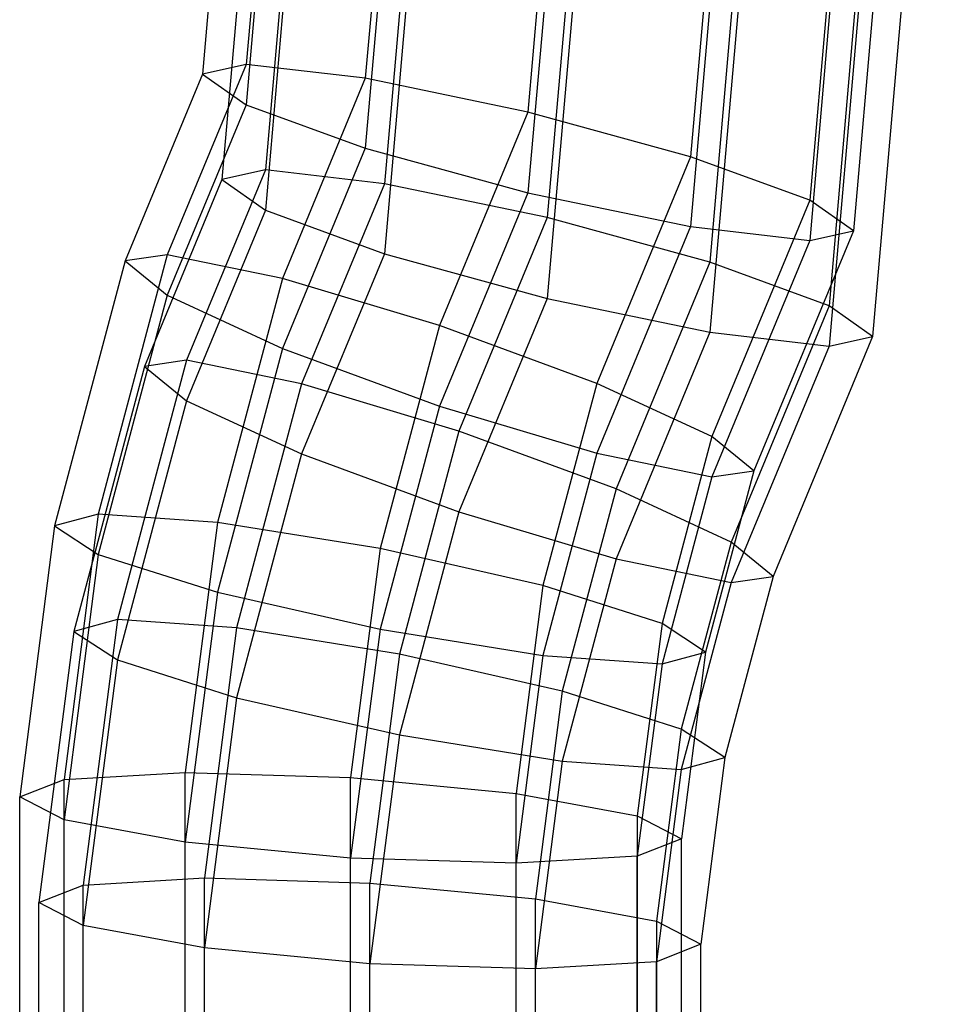
# Model space of a CAD drawing. Extents: x -4348 to 2800, y -1749 to 4749.
# Drawn here: x 8 to 19, y 113 to 125 of the extents above; entities that cross this region are included whole.
import ezdxf

# ---------------------------------------------------------------- set-up
doc = ezdxf.new("R2010")
doc.units = 0

msp = doc.modelspace()

# ---------------------------------------------------------------- linework, layer by layer
at = {"color": 0}
for p, q in [((18.072596, 132.168433, 282.629606), (17.233527, 122.542325, 283.811544)), ((16.671577, 132.068446, 284.024786), (15.884155, 123.03486, 285.133971)), ((18.585405, 132.037754, 280.756571), (17.727431, 122.194768, 281.965138)), ((14.75775, 131.764584, 284.568274), (14.04088, 123.540398, 285.578077)), ((18.072596, 131.711423, 278.907558), (17.233527, 122.085315, 280.089496)), ((12.843922, 131.338266, 284.114441), (12.197605, 123.923481, 285.024862)), ((16.671577, 131.276881, 277.57801), (15.884155, 122.243296, 278.687195)), ((18.290752, 130.973155, 1282.629606), (17.451683, 121.347047, 1283.811544)), ((11.442903, 130.903724, 282.784893), (10.848233, 124.081461, 283.622562)), ((14.75775, 130.850564, 277.124178), (14.04088, 122.626378, 278.133981)), ((16.889733, 130.873167, 1284.024786), (16.102311, 121.839582, 1285.133971)), ((18.803561, 130.842475, 1280.756571), (17.945587, 120.999489, 1281.965138)), ((10.930094, 130.577393, 280.935881), (10.354329, 123.972009, 281.74692)), ((12.843922, 130.546701, 277.667665), (12.197605, 123.131916, 278.578086)), ((14.975906, 130.569305, 1284.568274), (14.259036, 122.34512, 1285.578077)), ((18.290752, 130.516145, 1278.907558), (17.451683, 120.890037, 1280.089496)), ((11.442903, 130.446714, 279.062845), (10.848233, 123.624451, 279.900514)), ((13.062078, 130.142987, 1284.114441), (12.415761, 122.728202, 1285.024862)), ((16.889733, 130.081603, 1277.57801), (16.102311, 121.048017, 1278.687195)), ((11.661059, 129.708445, 1282.784893), (11.066389, 122.886182, 1283.622562)), ((14.975906, 129.655285, 1277.124178), (14.259036, 121.431099, 1278.133981)), ((11.14825, 129.382115, 1280.935881), (10.572485, 122.77673, 1281.74692)), ((11.661059, 129.251435, 1279.062845), (11.066389, 122.429172, 1279.900514)), ((13.062078, 129.351422, 1277.667665), (12.415761, 121.936637, 1278.578086)), ((10.848233, 124.081461, 283.622562), (9.954542, 121.924643, 283.887386)), ((10.848233, 124.081461, 283.622562), (10.354329, 123.972009, 281.74692)), ((12.197605, 123.923481, 285.024862), (10.848233, 124.081461, 283.622562)), ((10.354329, 123.972009, 281.74692), (9.477315, 121.855441, 282.006802)), ((10.354329, 123.972009, 281.74692), (10.848233, 123.624451, 279.900514)), ((12.197605, 123.923481, 285.024862), (11.258348, 121.656697, 285.303188)), ((14.04088, 123.540398, 285.578077), (12.197605, 123.923481, 285.024862)), ((10.848233, 123.624451, 279.900514), (9.954542, 121.467633, 280.165338)), ((10.848233, 123.624451, 279.900514), (12.197605, 123.131916, 278.578086)), ((14.04088, 123.540398, 285.578077), (13.039381, 121.123399, 285.874847)), ((15.884155, 123.03486, 285.133971), (14.04088, 123.540398, 285.578077)), ((12.197605, 123.131916, 278.578086), (11.258348, 120.865133, 278.856412)), ((12.197605, 123.131916, 278.578086), (14.04088, 122.626378, 278.133981)), ((15.884155, 123.03486, 285.133971), (14.820413, 120.467646, 285.449186)), ((17.233527, 122.542325, 283.811544), (15.884155, 123.03486, 285.133971)), ((11.066389, 122.886182, 1283.622562), (10.172698, 120.729364, 1283.887386)), ((11.066389, 122.886182, 1283.622562), (10.572485, 122.77673, 1281.74692)), ((12.415761, 122.728202, 1285.024862), (11.066389, 122.886182, 1283.622562)), ((10.572485, 122.77673, 1281.74692), (9.695471, 120.660162, 1282.006802)), ((10.572485, 122.77673, 1281.74692), (11.066389, 122.429172, 1279.900514)), ((12.415761, 122.728202, 1285.024862), (11.476504, 120.461419, 1285.303188)), ((14.259036, 122.34512, 1285.578077), (12.415761, 122.728202, 1285.024862)), ((14.04088, 122.626378, 278.133981), (13.039381, 120.209379, 278.430751)), ((14.04088, 122.626378, 278.133981), (15.884155, 122.243296, 278.687195)), ((17.233527, 122.542325, 283.811544), (16.12422, 119.865146, 284.14026)), ((17.727431, 122.194768, 281.965138), (17.233527, 122.542325, 283.811544)), ((11.066389, 122.429172, 1279.900514), (10.172698, 120.272354, 1280.165338)), ((11.066389, 122.429172, 1279.900514), (12.415761, 121.936637, 1278.578086)), ((14.259036, 122.34512, 1285.578077), (13.257537, 119.928121, 1285.874847)), ((16.102311, 121.839582, 1285.133971), (14.259036, 122.34512, 1285.578077)), ((15.884155, 122.243296, 278.687195), (14.820413, 119.676081, 279.002409)), ((15.884155, 122.243296, 278.687195), (17.233527, 122.085315, 280.089496)), ((17.727431, 122.194768, 281.965138), (16.601446, 119.477338, 282.298796)), ((17.233527, 122.085315, 280.089496), (17.727431, 122.194768, 281.965138)), ((17.233527, 122.085315, 280.089496), (16.12422, 119.408136, 280.418212)), ((9.954542, 121.924643, 283.887386), (9.171584, 118.987813, 284.247983)), ((9.954542, 121.924643, 283.887386), (9.477315, 121.855441, 282.006802)), ((11.258348, 121.656697, 285.303188), (9.954542, 121.924643, 283.887386)), ((12.415761, 121.936637, 1278.578086), (11.476504, 119.669854, 1278.856412)), ((12.415761, 121.936637, 1278.578086), (14.259036, 121.431099, 1278.133981)), ((9.477315, 121.855441, 282.006802), (8.677433, 118.855128, 282.375194)), ((9.477315, 121.855441, 282.006802), (9.954542, 121.467633, 280.165338)), ((16.102311, 121.839582, 1285.133971), (15.038569, 119.272367, 1285.449186)), ((17.451683, 121.347047, 1283.811544), (16.102311, 121.839582, 1285.133971)), ((11.258348, 121.656697, 285.303188), (10.521629, 118.893306, 285.64249)), ((13.039381, 121.123399, 285.874847), (11.258348, 121.656697, 285.303188)), ((9.954542, 121.467633, 280.165338), (9.171584, 118.530803, 280.525935)), ((9.954542, 121.467633, 280.165338), (11.258348, 120.865133, 278.856412)), ((14.259036, 121.431099, 1278.133981), (13.257537, 119.014101, 1278.430751)), ((14.259036, 121.431099, 1278.133981), (16.102311, 121.048017, 1278.687195)), ((17.451683, 121.347047, 1283.811544), (16.342376, 118.669867, 1284.14026)), ((17.945587, 120.999489, 1281.965138), (17.451683, 121.347047, 1283.811544)), ((13.039381, 121.123399, 285.874847), (12.365825, 118.59693, 286.185058)), ((14.820413, 120.467646, 285.449186), (13.039381, 121.123399, 285.874847)), ((16.102311, 121.048017, 1278.687195), (15.038569, 118.480803, 1279.002409)), ((16.102311, 121.048017, 1278.687195), (17.451683, 120.890037, 1280.089496)), ((17.945587, 120.999489, 1281.965138), (16.819602, 118.282059, 1282.298796)), ((17.451683, 120.890037, 1280.089496), (17.945587, 120.999489, 1281.965138)), ((17.451683, 120.890037, 1280.089496), (16.342376, 118.212857, 1280.418212)), ((11.258348, 120.865133, 278.856412), (10.521629, 118.101742, 279.195714)), ((11.258348, 120.865133, 278.856412), (13.039381, 120.209379, 278.430751)), ((9.695471, 120.660162, 1282.006802), (8.89559, 117.659849, 1282.375194)), ((10.172698, 120.729364, 1283.887386), (9.38974, 117.792535, 1284.247983)), ((10.172698, 120.729364, 1283.887386), (9.695471, 120.660162, 1282.006802)), ((9.695471, 120.660162, 1282.006802), (10.172698, 120.272354, 1280.165338)), ((11.476504, 120.461419, 1285.303188), (10.172698, 120.729364, 1283.887386)), ((11.476504, 120.461419, 1285.303188), (10.739785, 117.698027, 1285.64249)), ((13.257537, 119.928121, 1285.874847), (11.476504, 120.461419, 1285.303188)), ((14.820413, 120.467646, 285.449186), (14.210021, 118.178098, 285.730307)), ((16.12422, 119.865146, 284.14026), (14.820413, 120.467646, 285.449186)), ((10.172698, 120.272354, 1280.165338), (9.38974, 117.335524, 1280.525935)), ((10.172698, 120.272354, 1280.165338), (11.476504, 119.669854, 1278.856412)), ((13.039381, 120.209379, 278.430751), (12.365825, 117.68291, 278.740962)), ((13.039381, 120.209379, 278.430751), (14.820413, 119.676081, 279.002409)), ((13.257537, 119.928121, 1285.874847), (12.583981, 117.401651, 1286.185058)), ((15.038569, 119.272367, 1285.449186), (13.257537, 119.928121, 1285.874847)), ((16.12422, 119.865146, 284.14026), (15.560066, 117.749037, 284.400086)), ((16.601446, 119.477338, 282.298796), (16.12422, 119.865146, 284.14026)), ((11.476504, 119.669854, 1278.856412), (10.739785, 116.906463, 1279.195714)), ((11.476504, 119.669854, 1278.856412), (13.257537, 119.014101, 1278.430751)), ((14.820413, 119.676081, 279.002409), (14.210021, 117.386534, 279.28353)), ((14.820413, 119.676081, 279.002409), (16.12422, 119.408136, 280.418212)), ((16.601446, 119.477338, 282.298796), (16.054217, 117.424712, 282.550827)), ((16.12422, 119.408136, 280.418212), (16.601446, 119.477338, 282.298796)), ((16.12422, 119.408136, 280.418212), (15.560066, 117.292026, 280.678038)), ((15.038569, 119.272367, 1285.449186), (14.428177, 116.982819, 1285.730307)), ((16.342376, 118.669867, 1284.14026), (15.038569, 119.272367, 1285.449186)), ((9.171584, 118.987813, 284.247983), (8.677433, 118.855128, 282.375194)), ((9.171584, 118.987813, 284.247983), (8.784249, 115.981368, 284.617128)), ((10.521629, 118.893306, 285.64249), (9.171584, 118.987813, 284.247983)), ((13.257537, 119.014101, 1278.430751), (12.583981, 116.487631, 1278.740962)), ((13.257537, 119.014101, 1278.430751), (15.038569, 118.480803, 1279.002409)), ((10.521629, 118.893306, 285.64249), (10.156844, 116.061893, 285.990144)), ((12.365825, 118.59693, 286.185058), (10.521629, 118.893306, 285.64249)), ((8.677433, 118.855128, 282.375194), (8.281844, 115.784617, 282.752205)), ((8.677433, 118.855128, 282.375194), (9.171584, 118.530803, 280.525935)), ((16.342376, 118.669867, 1284.14026), (15.778222, 116.553758, 1284.400086)), ((16.819602, 118.282059, 1282.298796), (16.342376, 118.669867, 1284.14026)), ((12.365825, 118.59693, 286.185058), (12.031844, 116.004614, 286.503355)), ((14.210021, 118.178098, 285.730307), (12.365825, 118.59693, 286.185058)), ((9.171584, 118.530803, 280.525935), (8.784249, 115.524358, 280.89508)), ((9.171584, 118.530803, 280.525935), (10.521629, 118.101742, 279.195714)), ((15.038569, 118.480803, 1279.002409), (14.428177, 116.191255, 1279.28353)), ((15.038569, 118.480803, 1279.002409), (16.342376, 118.212857, 1280.418212)), ((16.342376, 118.212857, 1280.418212), (15.778222, 116.096748, 1280.678038)), ((16.819602, 118.282059, 1282.298796), (16.272373, 116.229433, 1282.550827)), ((16.342376, 118.212857, 1280.418212), (16.819602, 118.282059, 1282.298796)), ((10.521629, 118.101742, 279.195714), (10.156844, 115.270328, 279.543368)), ((10.521629, 118.101742, 279.195714), (12.365825, 117.68291, 278.740962)), ((14.210021, 118.178098, 285.730307), (13.906844, 115.82488, 286.019246)), ((15.560066, 117.749037, 284.400086), (14.210021, 118.178098, 285.730307)), ((9.38974, 117.792535, 1284.247983), (8.89559, 117.659849, 1282.375194)), ((9.38974, 117.792535, 1284.247983), (9.002405, 114.78609, 1284.617128)), ((10.739785, 117.698027, 1285.64249), (9.38974, 117.792535, 1284.247983)), ((8.89559, 117.659849, 1282.375194), (8.5, 114.589339, 1282.752205)), ((8.89559, 117.659849, 1282.375194), (9.38974, 117.335524, 1280.525935)), ((10.739785, 117.698027, 1285.64249), (10.375, 114.866614, 1285.990144)), ((12.583981, 117.401651, 1286.185058), (10.739785, 117.698027, 1285.64249)), ((12.365825, 117.68291, 278.740962), (12.031844, 115.090594, 279.059258)), ((12.365825, 117.68291, 278.740962), (14.210021, 117.386534, 279.28353)), ((15.560066, 117.749037, 284.400086), (15.279439, 115.57085, 284.667533)), ((16.054217, 117.424712, 282.550827), (15.560066, 117.749037, 284.400086)), ((9.38974, 117.335524, 1280.525935), (9.002405, 114.32908, 1280.89508)), ((9.38974, 117.335524, 1280.525935), (10.739785, 116.906463, 1279.195714)), ((12.583981, 117.401651, 1286.185058), (12.25, 114.809336, 1286.503355)), ((14.428177, 116.982819, 1285.730307), (12.583981, 117.401651, 1286.185058)), ((14.210021, 117.386534, 279.28353), (13.906844, 115.033315, 279.572469)), ((14.210021, 117.386534, 279.28353), (15.560066, 117.292026, 280.678038)), ((15.560066, 117.292026, 280.678038), (16.054217, 117.424712, 282.550827)), ((16.054217, 117.424712, 282.550827), (15.781844, 115.310591, 282.810408)), ((15.560066, 117.292026, 280.678038), (15.279439, 115.11384, 280.945485)), ((14.428177, 116.982819, 1285.730307), (14.125, 114.629601, 1286.019246)), ((15.778222, 116.553758, 1284.400086), (14.428177, 116.982819, 1285.730307)), ((10.739785, 116.906463, 1279.195714), (10.375, 114.07505, 1279.543368)), ((10.739785, 116.906463, 1279.195714), (12.583981, 116.487631, 1278.740962)), ((15.778222, 116.553758, 1284.400086), (15.497595, 114.375571, 1284.667533)), ((16.272373, 116.229433, 1282.550827), (15.778222, 116.553758, 1284.400086)), ((12.583981, 116.487631, 1278.740962), (12.25, 113.895315, 1279.059258)), ((12.583981, 116.487631, 1278.740962), (14.428177, 116.191255, 1279.28353)), ((15.778222, 116.096748, 1280.678038), (16.272373, 116.229433, 1282.550827)), ((16.272373, 116.229433, 1282.550827), (16, 114.115312, 1282.810408)), ((14.428177, 116.191255, 1279.28353), (14.125, 113.838037, 1279.572469)), ((14.428177, 116.191255, 1279.28353), (15.778222, 116.096748, 1280.678038)), ((15.778222, 116.096748, 1280.678038), (15.497595, 113.918561, 1280.945485)), ((8.281844, 115.784617, 282.752205), (8.784249, 115.981368, 284.617128)), ((8.784249, 115.981368, 284.617128), (10.156844, 116.061893, 285.990144)), ((8.784249, 111.496983, 285.167741), (8.784249, 115.981368, 284.617128)), ((10.156844, 112.709639, 286.401749), (10.156844, 116.061893, 285.990144)), ((10.156844, 116.061893, 285.990144), (12.031844, 116.004614, 286.503355)), ((12.031844, 113.153502, 286.853427), (12.031844, 116.004614, 286.503355)), ((12.031844, 116.004614, 286.503355), (13.906844, 115.82488, 286.019246)), ((8.281844, 109.840464, 283.482055), (8.281844, 115.784617, 282.752205)), ((8.784249, 115.524358, 280.89508), (8.281844, 115.784617, 282.752205)), ((13.906844, 112.709639, 286.401749), (13.906844, 115.82488, 286.019246)), ((13.906844, 115.82488, 286.019246), (15.279439, 115.57085, 284.667533)), ((15.279439, 115.57085, 284.667533), (15.279439, 111.496983, 285.167741)), ((15.279439, 115.57085, 284.667533), (15.781844, 115.310591, 282.810408)), ((8.784249, 111.039973, 281.445693), (8.784249, 115.524358, 280.89508)), ((10.156844, 115.270328, 279.543368), (8.784249, 115.524358, 280.89508)), ((15.781844, 115.310591, 282.810408), (15.279439, 115.11384, 280.945485)), ((15.781844, 109.840464, 283.482055), (15.781844, 115.310591, 282.810408)), ((10.156844, 111.918074, 279.954973), (10.156844, 115.270328, 279.543368)), ((12.031844, 115.090594, 279.059258), (10.156844, 115.270328, 279.543368)), ((12.031844, 112.239482, 279.409331), (12.031844, 115.090594, 279.059258)), ((13.906844, 115.033315, 279.572469), (12.031844, 115.090594, 279.059258)), ((15.279439, 115.11384, 280.945485), (13.906844, 115.033315, 279.572469)), ((15.279439, 111.039973, 281.445693), (15.279439, 115.11384, 280.945485)), ((13.906844, 111.918074, 279.954973), (13.906844, 115.033315, 279.572469)), ((9.002405, 114.78609, 1284.617128), (10.375, 114.866614, 1285.990144)), ((10.375, 111.51436, 1286.401749), (10.375, 114.866614, 1285.990144)), ((10.375, 114.866614, 1285.990144), (12.25, 114.809336, 1286.503355)), ((8.5, 114.589339, 1282.752205), (9.002405, 114.78609, 1284.617128)), ((9.002405, 110.301704, 1285.167741), (9.002405, 114.78609, 1284.617128)), ((12.25, 111.958223, 1286.853427), (12.25, 114.809336, 1286.503355)), ((12.25, 114.809336, 1286.503355), (14.125, 114.629601, 1286.019246)), ((8.5, 108.645185, 1283.482055), (8.5, 114.589339, 1282.752205)), ((9.002405, 114.32908, 1280.89508), (8.5, 114.589339, 1282.752205)), ((14.125, 111.51436, 1286.401749), (14.125, 114.629601, 1286.019246)), ((14.125, 114.629601, 1286.019246), (15.497595, 114.375571, 1284.667533)), ((9.002405, 109.844694, 1281.445693), (9.002405, 114.32908, 1280.89508)), ((10.375, 114.07505, 1279.543368), (9.002405, 114.32908, 1280.89508)), ((15.497595, 114.375571, 1284.667533), (15.497595, 110.301704, 1285.167741)), ((15.497595, 114.375571, 1284.667533), (16, 114.115312, 1282.810408)), ((16, 114.115312, 1282.810408), (15.497595, 113.918561, 1280.945485)), ((16, 108.645185, 1283.482055), (16, 114.115312, 1282.810408)), ((10.375, 110.722796, 1279.954973), (10.375, 114.07505, 1279.543368)), ((12.25, 113.895315, 1279.059258), (10.375, 114.07505, 1279.543368)), ((12.25, 111.044203, 1279.409331), (12.25, 113.895315, 1279.059258)), ((14.125, 113.838037, 1279.572469), (12.25, 113.895315, 1279.059258)), ((15.497595, 113.918561, 1280.945485), (14.125, 113.838037, 1279.572469)), ((15.497595, 109.844694, 1281.445693), (15.497595, 113.918561, 1280.945485)), ((14.125, 110.722796, 1279.954973), (14.125, 113.838037, 1279.572469))]:
    msp.add_line(p, q, dxfattribs=at)

doc.saveas('drawing.dxf')
